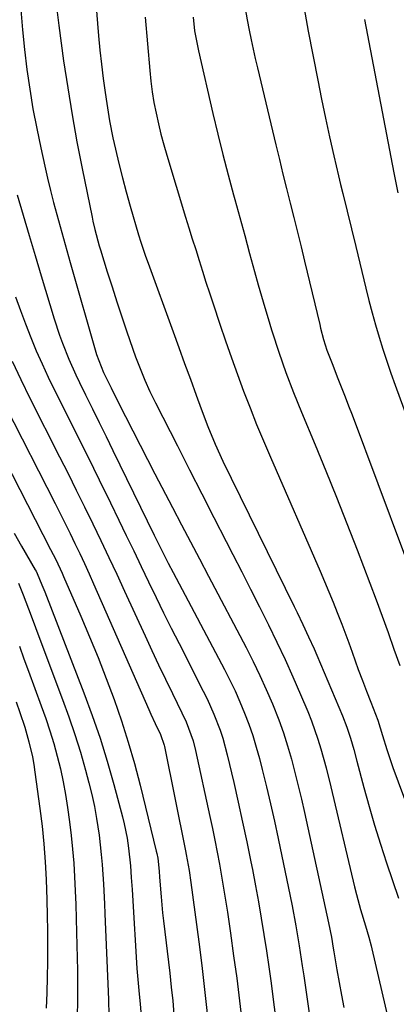
# Model space of a CAD drawing. Units: inches. Extents: x 1895462 to 1900801, y 464269 to 469591.
# Drawn here: x 1897520 to 1897607, y 468333 to 468561 of the extents above; entities that cross this region are included whole.
import ezdxf

# ---------------------------------------------------------------- set-up
doc = ezdxf.new("R2010")
doc.units = ezdxf.units.IN
doc.header["$MEASUREMENT"] = 0
doc.layers.add('7', color=7, linetype='Continuous')
doc.layers.add('8', color=7, linetype='Continuous')

msp = doc.modelspace()

# ---------------------------------------------------------------- linework, layer by layer
at = {"layer": '7', "color": 18}
for points in [[(1897528.1, 468563.96, 1898), (1897528.62, 468559.59, 1898), (1897529.77, 468551.42, 1898), (1897530.72, 468545.16, 1898), (1897531.73, 468538.92, 1898), (1897532.86, 468532.69, 1898), (1897534.07, 468526.48, 1898), (1897536.35, 468515.23, 1898), (1897536.56, 468514.26, 1898), (1897537, 468512.35, 1898), (1897538.03, 468508.55, 1898), (1897538.31, 468507.61, 1898), (1897539.87, 468502.52, 1898), (1897540.97, 468499.03, 1898), (1897542.08, 468495.56, 1898), (1897543.24, 468492.1, 1898), (1897544.42, 468488.65, 1898), (1897546.44, 468482.85, 1898), (1897547.45, 468480.14, 1898), (1897548.56, 468477.46, 1898), (1897549.76, 468474.83, 1898), (1897551.03, 468472.22, 1898), (1897556.1, 468462.23, 1898), (1897558.92, 468456.68, 1898), (1897561.74, 468451.14, 1898), (1897564.56, 468445.61, 1898), (1897567.39, 468440.07, 1898), (1897568.94, 468437.06, 1898), (1897571, 468433.03, 1898), (1897573.05, 468428.99, 1898), (1897575.09, 468424.96, 1898), (1897577.2, 468420.76, 1898), (1897579.15, 468416.78, 1898), (1897581.05, 468412.76, 1898), (1897582.86, 468408.71, 1898), (1897584.62, 468404.64, 1898), (1897586.3, 468400.66, 1898), (1897587.14, 468398.54, 1898), (1897588.65, 468394.24, 1898), (1897589.32, 468392.06, 1898), (1897590.52, 468387.66, 1898), (1897591.63, 468383.23, 1898), (1897597.14, 468360.04, 1898), (1897597.57, 468358.3, 1898), (1897598.5, 468354.84, 1898), (1897599.65, 468351, 1898), (1897600.42, 468348.37, 1898), (1897600.96, 468346.39, 1898), (1897601.12, 468345.73, 1898), (1897607.31, 468319.13, 1898)], [(1897537.2, 468564.83, 1896), (1897537.86, 468557.2, 1896), (1897538.17, 468553.91, 1896), (1897538.52, 468550.63, 1896), (1897538.93, 468547.35, 1896), (1897539.37, 468544.08, 1896), (1897539.74, 468541.51, 1896), (1897540.39, 468537.55, 1896), (1897541.19, 468533.62, 1896), (1897541.79, 468530.92, 1896), (1897542.55, 468527.62, 1896), (1897543.36, 468524.33, 1896), (1897544.23, 468521.06, 1896), (1897545.15, 468517.79, 1896), (1897547.11, 468511.09, 1896), (1897547.61, 468509.45, 1896), (1897548.72, 468506.19, 1896), (1897549.31, 468504.57, 1896), (1897555.11, 468488.66, 1896), (1897556.45, 468485, 1896), (1897557.78, 468481.33, 1896), (1897559.11, 468477.66, 1896), (1897560.44, 468473.99, 1896), (1897561.61, 468470.78, 1896), (1897563.17, 468466.68, 1896), (1897564.86, 468462.64, 1896), (1897566.66, 468458.65, 1896), (1897568.55, 468454.7, 1896), (1897583.13, 468424.99, 1896), (1897583.81, 468423.6, 1896), (1897585.16, 468420.81, 1896), (1897586.48, 468418, 1896), (1897587.75, 468415.17, 1896), (1897588.36, 468413.75, 1896), (1897594.31, 468399.64, 1896), (1897595.31, 468397.09, 1896), (1897596.17, 468394.48, 1896), (1897596.94, 468391.85, 1896), (1897597.67, 468389.2, 1896), (1897599.3, 468383.06, 1896), (1897600.51, 468378.68, 1896), (1897601.77, 468374.32, 1896), (1897603.13, 468369.98, 1896), (1897604.54, 468365.66, 1896), (1897607.32, 468357.45, 1896)], [(1897585.44, 468563.53, 1888), (1897585.9, 468560.92, 1888), (1897586.38, 468558.31, 1888), (1897588.6, 468546.95, 1888), (1897589.48, 468542.55, 1888), (1897590.39, 468538.17, 1888), (1897591.35, 468533.8, 1888), (1897592.34, 468529.43, 1888), (1897593.42, 468524.81, 1888), (1897593.9, 468522.76, 1888), (1897594.39, 468520.71, 1888), (1897595.4, 468516.62, 1888), (1897596.41, 468512.52, 1888), (1897597.41, 468508.42, 1888), (1897599.74, 468498.76, 1888), (1897600.46, 468495.91, 1888), (1897601.2, 468493.07, 1888), (1897602, 468490.24, 1888), (1897602.82, 468487.41, 1888), (1897603.69, 468484.61, 1888), (1897604.6, 468481.81, 1888), (1897605.56, 468479.03, 1888), (1897606.54, 468476.26, 1888), (1897624, 468428.64, 1888)], [(1897548.63, 468561.56, 1894), (1897549.7, 468549.22, 1894), (1897549.96, 468546.73, 1894), (1897550.28, 468544.24, 1894), (1897550.69, 468541.76, 1894), (1897551.16, 468539.29, 1894), (1897551.71, 468536.84, 1894), (1897552.3, 468534.4, 1894), (1897552.95, 468531.98, 1894), (1897553.65, 468529.56, 1894), (1897558.01, 468515.23, 1894), (1897558.78, 468512.72, 1894), (1897559.56, 468510.2, 1894), (1897560.34, 468507.69, 1894), (1897561.12, 468505.18, 1894), (1897561.92, 468502.67, 1894), (1897562.72, 468500.16, 1894), (1897563.54, 468497.66, 1894), (1897564.36, 468495.16, 1894), (1897565.94, 468490.42, 1894), (1897567.27, 468486.52, 1894), (1897568.62, 468482.62, 1894), (1897570.02, 468478.73, 1894), (1897571.45, 468474.86, 1894), (1897572.93, 468471.01, 1894), (1897574.45, 468467.18, 1894), (1897576.03, 468463.36, 1894), (1897577.65, 468459.57, 1894), (1897589.16, 468433.2, 1894), (1897590.18, 468430.82, 1894), (1897591.19, 468428.43, 1894), (1897592.17, 468426.02, 1894), (1897593.13, 468423.61, 1894), (1897594.18, 468420.91, 1894), (1897595.78, 468416.61, 1894), (1897596.56, 468414.45, 1894), (1897598, 468410.43, 1894), (1897598.94, 468407.89, 1894), (1897599.89, 468405.36, 1894), (1897600.86, 468402.83, 1894), (1897602.48, 468398.64, 1894), (1897603.08, 468396.91, 1894), (1897603.61, 468395.15, 1894), (1897604.58, 468391.85, 1894), (1897605.98, 468387.72, 1894), (1897614.84, 468363.85, 1894)], [(1897559.74, 468561.56, 1892), (1897560.09, 468558.41, 1892), (1897560.96, 468553.73, 1892), (1897564.34, 468539.19, 1892), (1897565.47, 468534.46, 1892), (1897566.64, 468529.74, 1892), (1897567.86, 468525.04, 1892), (1897569.11, 468520.34, 1892), (1897569.4, 468519.3, 1892), (1897570.54, 468515.13, 1892), (1897571.69, 468510.96, 1892), (1897572.83, 468506.8, 1892), (1897573.98, 468502.63, 1892), (1897574.83, 468499.55, 1892), (1897575.57, 468496.93, 1892), (1897576.32, 468494.31, 1892), (1897577.1, 468491.69, 1892), (1897577.89, 468489.08, 1892), (1897578.04, 468488.61, 1892), (1897579.57, 468483.9, 1892), (1897581.24, 468479.23, 1892), (1897583.02, 468474.6, 1892), (1897584.88, 468470.01, 1892), (1897588.01, 468462.48, 1892), (1897590.5, 468456.42, 1892), (1897592.95, 468450.34, 1892), (1897595.35, 468444.24, 1892), (1897597.71, 468438.12, 1892), (1897602.1, 468426.57, 1892), (1897603.52, 468422.77, 1892), (1897604.91, 468418.96, 1892), (1897606.26, 468415.14, 1892), (1897607.59, 468411.31, 1892)], [(1897599.46, 468561.03, 1886), (1897606.23, 468525.48, 1886), (1897606.53, 468523.93, 1886), (1897607.18, 468520.84, 1886)], [(1897518.99, 468520.35, 1902), (1897520.38, 468515.67, 1902), (1897521.78, 468510.98, 1902), (1897523.18, 468506.3, 1902), (1897524.59, 468501.63, 1902), (1897527.6, 468491.63, 1902), (1897528.83, 468487.87, 1902), (1897529.5, 468486, 1902), (1897530.96, 468482.32, 1902), (1897532.57, 468478.71, 1902), (1897533.43, 468476.92, 1902), (1897534.85, 468474.05, 1902), (1897536.44, 468470.83, 1902), (1897538.02, 468467.61, 1902), (1897539.6, 468464.4, 1902), (1897541.17, 468461.18, 1902), (1897550.76, 468441.54, 1902), (1897551.29, 468440.46, 1902), (1897552.36, 468438.29, 1902), (1897554, 468435.05, 1902), (1897555.12, 468432.9, 1902), (1897567, 468410.42, 1902), (1897568.27, 468407.94, 1902), (1897569.47, 468405.44, 1902), (1897570.6, 468402.89, 1902), (1897571.68, 468400.33, 1902), (1897572.67, 468397.72, 1902), (1897573.58, 468395.1, 1902), (1897574.38, 468392.44, 1902), (1897575.12, 468389.76, 1902), (1897575.75, 468387.22, 1902), (1897576.73, 468383.25, 1902), (1897577.67, 468379.27, 1902), (1897578.56, 468375.28, 1902), (1897579.42, 468371.28, 1902), (1897582.19, 468357.93, 1902), (1897582.65, 468355.63, 1902), (1897583.52, 468351.03, 1902), (1897584.3, 468346.41, 1902), (1897585.02, 468341.78, 1902), (1897585.37, 468339.47, 1902), (1897588.88, 468315.14, 1902)], [(1897518.65, 468496.78, 1904), (1897519.75, 468493.61, 1904), (1897520.92, 468490.47, 1904), (1897522.15, 468487.35, 1904), (1897523.44, 468484.26, 1904), (1897524.79, 468481.19, 1904), (1897526.21, 468478.15, 1904), (1897527.67, 468475.14, 1904), (1897530.02, 468470.44, 1904), (1897532.68, 468465.09, 1904), (1897535.34, 468459.73, 1904), (1897537.97, 468454.36, 1904), (1897540.59, 468448.99, 1904), (1897542.52, 468445.03, 1904), (1897544.26, 468441.45, 1904), (1897545.99, 468437.87, 1904), (1897547.71, 468434.28, 1904), (1897549.43, 468430.7, 1904), (1897551.16, 468427.12, 1904), (1897552.91, 468423.55, 1904), (1897554.68, 468419.99, 1904), (1897556.48, 468416.44, 1904), (1897562.11, 468405.4, 1904), (1897562.98, 468403.63, 1904), (1897564.58, 468400.03, 1904), (1897566, 468396.35, 1904), (1897566.62, 468394.48, 1904), (1897567.65, 468390.68, 1904), (1897569.16, 468384.25, 1904), (1897570.21, 468379.66, 1904), (1897571.22, 468375.06, 1904), (1897572.19, 468370.45, 1904), (1897573.12, 468365.83, 1904), (1897573.47, 468364.08, 1904), (1897574.18, 468360.33, 1904), (1897574.86, 468356.57, 1904), (1897575.51, 468352.81, 1904), (1897576.13, 468349.04, 1904), (1897576.71, 468345.27, 1904), (1897577.26, 468341.5, 1904), (1897577.79, 468337.72, 1904), (1897578.29, 468333.93, 1904), (1897582.49, 468301.23, 1904)], [(1897517.82, 468481.87, 1906), (1897519.85, 468477.58, 1906), (1897521.95, 468473.31, 1906), (1897528.84, 468459.69, 1906), (1897530.78, 468455.82, 1906), (1897532.7, 468451.95, 1906), (1897534.61, 468448.07, 1906), (1897536.51, 468444.19, 1906), (1897538.38, 468440.29, 1906), (1897540.24, 468436.39, 1906), (1897542.07, 468432.47, 1906), (1897543.88, 468428.54, 1906), (1897548.62, 468418.19, 1906), (1897550.16, 468414.85, 1906), (1897551.73, 468411.51, 1906), (1897553.33, 468408.19, 1906), (1897554.94, 468404.88, 1906), (1897557.17, 468400.37, 1906), (1897558.14, 468398.25, 1906), (1897559.74, 468393.88, 1906), (1897560.32, 468391.62, 1906), (1897563.64, 468376.35, 1906), (1897564.23, 468373.6, 1906), (1897564.8, 468370.84, 1906), (1897565.33, 468368.08, 1906), (1897565.85, 468365.31, 1906), (1897566.35, 468362.54, 1906), (1897566.82, 468359.76, 1906), (1897567.26, 468356.98, 1906), (1897567.68, 468354.2, 1906), (1897568.4, 468349.33, 1906), (1897569.13, 468344.11, 1906), (1897569.84, 468338.89, 1906), (1897570.49, 468333.66, 1906), (1897571.11, 468328.42, 1906)], [(1897516.28, 468471.44, 1908), (1897527.78, 468448.88, 1908), (1897528.95, 468446.57, 1908), (1897530.11, 468444.26, 1908), (1897531.25, 468441.94, 1908), (1897532.39, 468439.62, 1908), (1897533.5, 468437.28, 1908), (1897534.6, 468434.94, 1908), (1897535.67, 468432.59, 1908), (1897536.72, 468430.23, 1908), (1897549.5, 468401.12, 1908), (1897549.98, 468400.03, 1908), (1897550.97, 468397.88, 1908), (1897552.18, 468395.32, 1908), (1897553.05, 468392.92, 1908), (1897553.13, 468392.56, 1908), (1897557.97, 468368.44, 1908), (1897558.15, 468367.52, 1908), (1897558.8, 468363.82, 1908), (1897559.21, 468361.03, 1908), (1897561.04, 468347.36, 1908), (1897561.75, 468341.82, 1908), (1897562.42, 468336.28, 1908), (1897563.02, 468330.73, 1908)], [(1897518.29, 468442.03, 1912), (1897520.02, 468438.99, 1912), (1897523.21, 468433.5, 1912), (1897523.37, 468433.21, 1912), (1897523.67, 468432.63, 1912), (1897524.73, 468430.05, 1912), (1897525.38, 468428.38, 1912), (1897534.44, 468405.01, 1912), (1897536.37, 468399.77, 1912), (1897538.19, 468394.5, 1912), (1897539.84, 468389.17, 1912), (1897541.37, 468383.8, 1912), (1897543.39, 468376.28, 1912), (1897543.8, 468374.63, 1912), (1897544.46, 468371.32, 1912), (1897544.81, 468369.01, 1912), (1897545.24, 468364.93, 1912), (1897545.43, 468362.2, 1912), (1897545.6, 468359.46, 1912), (1897545.68, 468358.1, 1912), (1897546.75, 468341.11, 1912), (1897546.87, 468339.43, 1912), (1897547.15, 468336.08, 1912), (1897547.47, 468332.87, 1912), (1897547.7, 468330.14, 1912)], [(1897519.29, 468430.45, 1914), (1897520.41, 468427.69, 1914), (1897521.63, 468424.43, 1914), (1897522.91, 468421.01, 1914), (1897523.55, 468419.3, 1914), (1897529.53, 468403.49, 1914), (1897531, 468399.44, 1914), (1897532.39, 468395.35, 1914), (1897533.65, 468391.23, 1914), (1897534.83, 468387.07, 1914), (1897535.6, 468384.19, 1914), (1897536.28, 468381.45, 1914), (1897536.89, 468378.7, 1914), (1897537.39, 468375.92, 1914), (1897537.96, 468372.07, 1914), (1897538.48, 468367.53, 1914), (1897538.68, 468365.25, 1914), (1897538.96, 468360.69, 1914), (1897539.2, 468356.12, 1914), (1897539.3, 468353.83, 1914), (1897540.18, 468333.98, 1914), (1897540.25, 468330.24, 1914)], [(1897519.53, 468415.81, 1916), (1897520.58, 468412.92, 1916), (1897521.64, 468410.03, 1916), (1897524.6, 468401.97, 1916), (1897525.62, 468399.09, 1916), (1897526.57, 468396.2, 1916), (1897527.46, 468393.28, 1916), (1897528.28, 468390.35, 1916), (1897529.01, 468387.39, 1916), (1897529.67, 468384.42, 1916), (1897530.21, 468381.42, 1916), (1897530.67, 468378.41, 1916), (1897531.11, 468375.14, 1916), (1897531.5, 468371.96, 1916), (1897531.83, 468368.76, 1916), (1897532.09, 468365.56, 1916), (1897532.29, 468362.36, 1916), (1897532.44, 468359.15, 1916), (1897532.57, 468355.94, 1916), (1897532.67, 468352.73, 1916), (1897532.75, 468349.52, 1916), (1897532.94, 468340.66, 1916), (1897532.98, 468338.16, 1916), (1897532.99, 468335.65, 1916), (1897532.97, 468333.15, 1916), (1897532.93, 468330.64, 1916)], [(1897518.76, 468402.89, 1918), (1897519.63, 468400.42, 1918), (1897520.75, 468397.04, 1918), (1897521.74, 468393.62, 1918), (1897522.55, 468390.16, 1918), (1897522.86, 468388.41, 1918), (1897523.13, 468386.65, 1918), (1897524.26, 468378.23, 1918), (1897524.76, 468374.12, 1918), (1897525.17, 468370, 1918), (1897525.48, 468365.87, 1918), (1897525.71, 468361.74, 1918), (1897525.88, 468357.04, 1918), (1897525.97, 468353.46, 1918), (1897526.02, 468349.87, 1918), (1897526.04, 468346.28, 1918), (1897526.01, 468342.69, 1918), (1897525.96, 468339.1, 1918), (1897525.86, 468335.52, 1918), (1897525.74, 468331.93, 1918)]]:
    msp.add_polyline3d(points, dxfattribs=at)
at = {"layer": '8', "color": 18}
for points in [[(1897519.88, 468563.22, 1900), (1897520.26, 468558.62, 1900), (1897520.74, 468554.02, 1900), (1897521.28, 468549.44, 1900), (1897521.94, 468544.87, 1900), (1897522.67, 468540.31, 1900), (1897523.53, 468535.77, 1900), (1897524.46, 468531.25, 1900), (1897525.38, 468527.05, 1900), (1897526.02, 468524.23, 1900), (1897526.7, 468521.42, 1900), (1897527.41, 468518.62, 1900), (1897528.16, 468515.82, 1900), (1897528.94, 468513.03, 1900), (1897529.72, 468510.24, 1900), (1897530.51, 468507.46, 1900), (1897531.3, 468504.67, 1900), (1897537.4, 468483.4, 1900), (1897538.97, 468479.24, 1900), (1897540.74, 468475.63, 1900), (1897541.79, 468473.55, 1900), (1897544.09, 468468.99, 1900), (1897545.77, 468465.67, 1900), (1897547.47, 468462.36, 1900), (1897549.17, 468459.06, 1900), (1897550.88, 468455.75, 1900), (1897554.96, 468447.92, 1900), (1897557.04, 468443.95, 1900), (1897559.13, 468439.99, 1900), (1897561.23, 468436.03, 1900), (1897563.31, 468432.07, 1900), (1897572, 468415.52, 1900), (1897573.63, 468412.3, 1900), (1897575.2, 468409.06, 1900), (1897576.68, 468405.78, 1900), (1897578.11, 468402.47, 1900), (1897579.59, 468398.73, 1900), (1897580.67, 468395.73, 1900), (1897581.63, 468392.7, 1900), (1897582.52, 468389.64, 1900), (1897583.32, 468386.56, 1900), (1897584.1, 468383.47, 1900), (1897584.83, 468380.37, 1900), (1897585.53, 468377.26, 1900), (1897591.12, 468351.71, 1900), (1897591.78, 468348.38, 1900), (1897592.21, 468345.86, 1900), (1897592.35, 468345.02, 1900), (1897593.03, 468340.84, 1900), (1897593.53, 468337.92, 1900), (1897594.07, 468335, 1900), (1897594.65, 468332.08, 1900)], [(1897571.57, 468564.83, 1890), (1897572.25, 468560.92, 1890), (1897572.72, 468558.49, 1890), (1897573.17, 468556.31, 1890), (1897574.13, 468551.95, 1890), (1897574.63, 468549.78, 1890), (1897578.9, 468531.95, 1890), (1897579.72, 468528.57, 1890), (1897580.55, 468525.2, 1890), (1897581.39, 468521.83, 1890), (1897582.24, 468518.47, 1890), (1897583.09, 468515.1, 1890), (1897583.94, 468511.73, 1890), (1897584.76, 468508.36, 1890), (1897585.57, 468504.98, 1890), (1897589.05, 468490.35, 1890), (1897589.26, 468489.48, 1890), (1897589.95, 468486.88, 1890), (1897590.74, 468484.38, 1890), (1897591.92, 468481.27, 1890), (1897593.29, 468477.83, 1890), (1897594.94, 468473.61, 1890), (1897595.75, 468471.5, 1890), (1897596.55, 468469.38, 1890), (1897614.38, 468421.72, 1890)], [(1897510.65, 468469.52, 1910), (1897526.76, 468438.18, 1910), (1897527.93, 468435.86, 1910), (1897529.41, 468432.73, 1910), (1897529.76, 468431.94, 1910), (1897533.74, 468422.76, 1910), (1897535.77, 468417.97, 1910), (1897537.74, 468413.16, 1910), (1897539.62, 468408.32, 1910), (1897541.45, 468403.45, 1910), (1897543.15, 468398.54, 1910), (1897544.74, 468393.6, 1910), (1897546.16, 468388.6, 1910), (1897547.48, 468383.58, 1910), (1897551.21, 468368.36, 1910), (1897551.33, 468367.82, 1910), (1897551.54, 468366.72, 1910), (1897551.86, 468363.7, 1910), (1897551.95, 468362.34, 1910), (1897552.32, 468357.71, 1910), (1897552.68, 468354.03, 1910), (1897552.88, 468352.19, 1910), (1897554.33, 468340.04, 1910), (1897554.69, 468336.85, 1910), (1897555.02, 468333.67, 1910), (1897555.31, 468330.48, 1910)]]:
    msp.add_polyline3d(points, dxfattribs=at)

doc.saveas('drawing.dxf')
